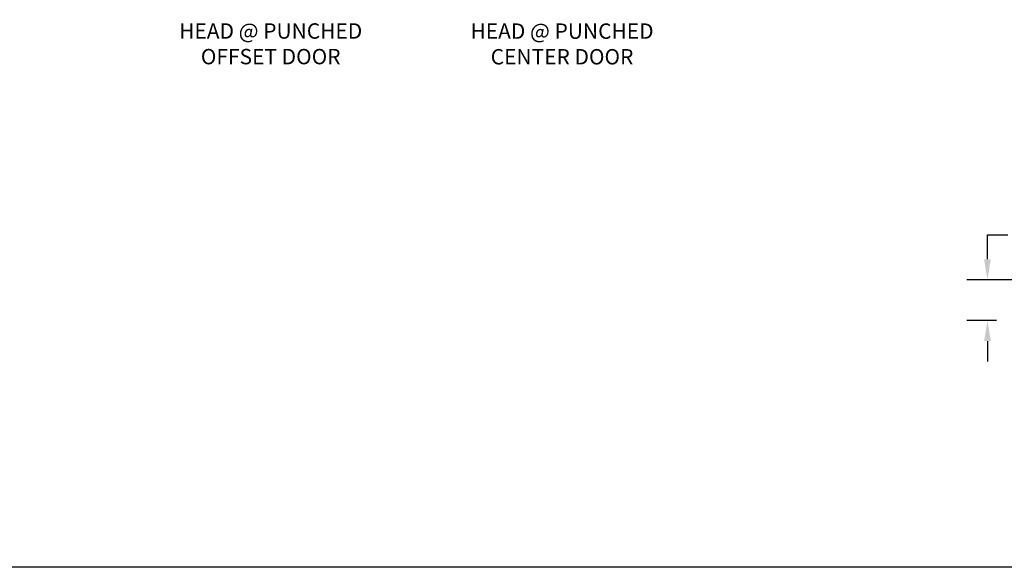
# Model space of a CAD drawing. Units: inches. Extents: x 0 to 108, y 0 to 43.
# Drawn here: x 83 to 95, y 0 to 7 of the extents above; entities that cross this region are included whole.
import ezdxf

# ---------------------------------------------------------------- set-up
doc = ezdxf.new("R2010")
doc.units = ezdxf.units.IN
doc.header["$LTSCALE"] = 0.25
doc.header["$MEASUREMENT"] = 0
doc.header["$PDMODE"] = 2
doc.layers.add('Arcadia-Dim', color=4, linetype='Continuous')
doc.layers.add('Arcadia-Text', color=3, linetype='Continuous')
doc.layers.add('Arcadia-mview', color=6, linetype='Continuous', plot=False)
doc.styles.get("Standard").update_dxf_attribs({"font": 'ARIALN.TTF'})
doc.dimstyles.get("Standard").update_dxf_attribs({"dimscale": 0, "dimtxt": 0.046875, "dimasz": 0.0625, "dimexe": 0.0625, "dimexo": 0.0625, "dimgap": 0.09, "dimtad": 0, "dimtih": 1, "dimtoh": 1, "dimdec": 4, "dimzin": 0, "dimdsep": 46, "dimlunit": 4, "dimtxsty": 'Standard', "dimcen": 0.046875, "dimadec": 0, "dimazin": 0, "dimtfac": 1, "dimtdec": 4, "dimtofl": 0, "dimtmove": 0, "dimatfit": 3, "dimfxl": 1, "dimtolj": 1, "dimtzin": 0, "dimarcsym": 0})

# ---------------------------------------------------------------- blocks, each defined once
blk = doc.blocks.new('*D41')
at = {"layer": 'Arcadia-Dim', "color": 0, "lineweight": -2}
for p, q in [((95.099, 3.758), (95.099, 4.056)), ((95.099, 4.056), (95.349, 4.056)), ((95.969, 3.508), (94.849, 3.508)), ((95.209, 3.009), (94.849, 3.009)), ((95.099, 2.759), (95.099, 2.509))]:
    blk.add_line(p, q, dxfattribs=at)
at = {"layer": 'Arcadia-Dim', "color": 0, "lineweight": -3}
for points in [[(95.058, 3.758), (95.141, 3.758), (95.099, 3.508)], [(95.058, 2.759), (95.141, 2.759), (95.099, 3.009)]]:
    blk.add_solid(points, dxfattribs=at)
at = {"layer": 'Defpoints', "color": 0, "lineweight": -3}
for p in [(95.099, 3.508), (96.219, 3.508), (95.459, 3.009)]:
    blk.add_point(p, dxfattribs=at)
at = {"layer": 'Arcadia-Dim', "color": 0, "insert": (95.799, 4.056), "char_height": 0.1875, "attachment_point": 5}
blk.add_mtext('\\A1;{\\H1.000000x;\\S1/2;}"', dxfattribs=at)

msp = doc.modelspace()

# ---------------------------------------------------------------- linework, layer by layer
at = {"layer": 'Arcadia-mview', "lineweight": -3}
msp.add_lwpolyline([(76, 37.31833), (108, 37.31833), (108, 0), (76, 0)], close=True, dxfattribs=at)

# ---------------------------------------------------------------- texts
at = {"layer": 'Arcadia-Text', "lineweight": -3, "char_height": 0.1875, "attachment_point": 5}
for s, insert in [('HEAD @ PUNCHED OFFSET DOOR', (86.35793, 6.3849)), ('HEAD @ PUNCHED CENTER DOOR', (89.91105, 6.38321))]:
    msp.add_mtext_dynamic_manual_height_columns(s, width=2.3460998, gutter_width=1.25, heights=[0], dxfattribs=dict(at, insert=insert))

# ---------------------------------------------------------------- dimensions: what is measured, and where the dimension line sits
at = {"layer": 'Arcadia-Dim'}
dim = msp.add_linear_dim(base=(95.09927, 3.50798), p1=(95.45931, 3.00868), p2=(96.21901, 3.50798), angle=90, dimstyle='Standard', override={"dimscale": 4}, dxfattribs=at)
dim.commit()
dim.dimension.update_dxf_attribs({"geometry": '*D41', "text_midpoint": (95.79867, 4.05645), "dimtype": 160})

doc.saveas('drawing.dxf')
